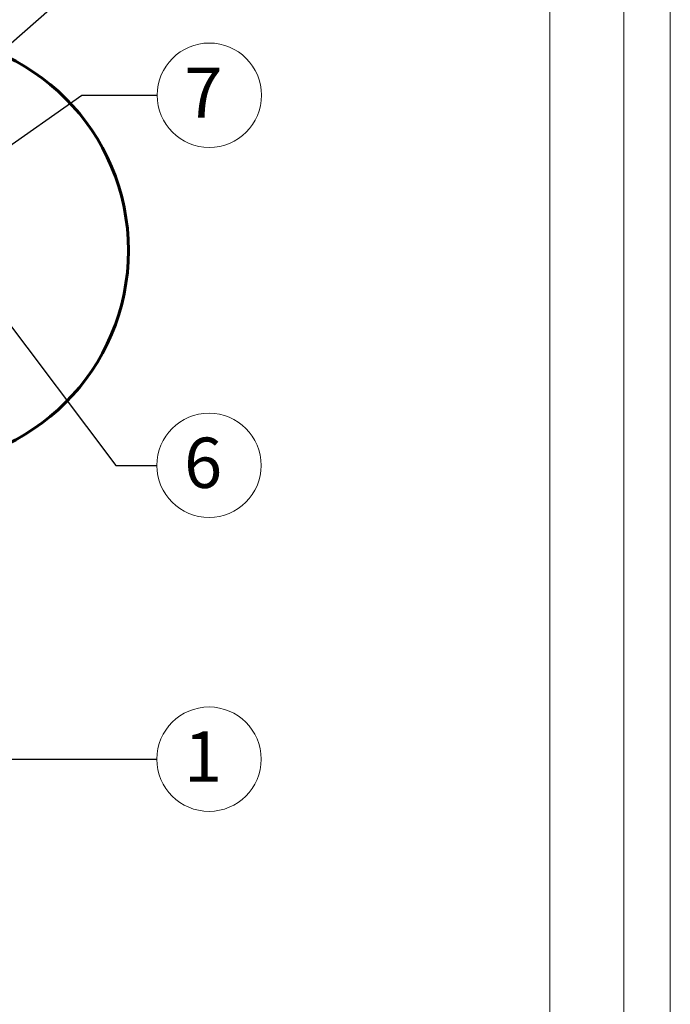
# Model space of a CAD drawing. Units: millimetres. Extents: x 0 to 210, y 0 to 297.
# Drawn here: x 163 to 210, y 115 to 187 of the extents above; entities that cross this region are included whole.
import ezdxf

# ---------------------------------------------------------------- set-up
doc = ezdxf.new("R2010")
doc.units = ezdxf.units.MM
doc.header["$LTSCALE"] = 10
doc.layers.get('Defpoints').update_dxf_attribs({"lineweight": 9})
doc.layers.add('opisy', color=7, linetype='Continuous', lineweight=13)
doc.layers.add('ramka', color=7, linetype='Continuous', lineweight=15)
doc.styles.add('ATLAS', font='arial.ttf', dxfattribs={"oblique": 12})
doc.styles.get("Standard").update_dxf_attribs({"font": 'arial.ttf'})
doc.dimstyles.new('ISO-25', dxfattribs={"dimtxt": 2.5, "dimasz": 2.5, "dimexe": 1.25, "dimexo": 0.625, "dimtad": 1, "dimtxsty": 'Standard', "dimcen": 2.5, "dimadec": 0, "dimazin": 0, "dimtfac": 1, "dimtmove": 0, "dimatfit": 3, "dimfxl": 1, "dimarcsym": 0})

msp = doc.modelspace()

# ---------------------------------------------------------------- linework, layer by layer
at = {"layer": 'Defpoints', "color": 2}
msp.add_lwpolyline([(0, 0), (210.058, 0), (210.058, 297.0529999999999), (0, 297.0529999999999)], close=True, dxfattribs=at)
at = {"layer": 'opisy', "color": 7, "lineweight": 60}
msp.add_circle((155.3870758001771, 169.8969979917033), 15.53254142510355, dxfattribs=at)
at = {"layer": 'opisy'}
for centre in [(176.7597404827238, 181.103276030171), (176.737177498454, 154.3858397209376), (176.737177498454, 133.1753602578731)]:
    msp.add_circle(centre, 3.767720560933573, dxfattribs=at)
at = {"layer": 'ramka', "color": 252}
msp.add_lwpolyline([(3.636504710234419, 3.290976748464061), (206.7090232515359, 3.290976748464061), (206.7090232515359, 293.7090232515359), (3.636504710234419, 293.7090232515359)], close=True, dxfattribs=at)
at = {"layer": 'ramka', "color": 7, "lineweight": 9}
msp.add_lwpolyline([(201.3506850766498, 28.95502721712921), (201.3506850766498, 262.1242413366563), (23.55128200087967, 262.1242413366563), (23.55128200087967, 10.20422163482868), (107.2288959601386, 10.20355361974072), (107.2288959601386, 28.95773723184249), (201.3506850766498, 28.95502721712921)], dxfattribs=at)

# ---------------------------------------------------------------- texts
at = {"layer": 'opisy', "linetype": 'Continuous', "style": 'ATLAS', "oblique": 12}
for s, p in [('7', (174.9606716443171, 179.4748357437314)), ('6', (174.9381086600474, 152.757399434498)), ('1', (174.9381086600473, 131.5469199714335))]:
    msp.add_text(s, height=3.630000000000001, dxfattribs=at).set_placement(p)

# ---------------------------------------------------------------- leaders
at = {"layer": 'opisy'}
for points in [[(129.507540558565, 174.9592022655581), (169.8695507465296, 222.4993532023258), (172.8245839521676, 222.4993532023258)], [(136.4051902384454, 176.7324047945049), (169.8695507465296, 212.1503591451452), (172.8245839521676, 212.1503591451452)], [(142.3020556719537, 172.5061377713732), (169.9700123283032, 201.8013146162484), (172.9250455339412, 201.8013146162484)], [(146.4906445284833, 170.9388516846415), (169.9700123283031, 191.4523037351624), (172.9250455339411, 191.4523037351624)], [(152.5529411455109, 170.581444270059), (167.5543904696651, 181.103276030171), (172.9920199217902, 181.103276030171)], [(156.9406559849802, 171.6857766114609), (170.0144237318825, 154.3858397209376), (172.9694569375204, 154.3858397209376)], [(104.1101081650193, 133.1753602578731), (170.0144237318824, 133.1753602578731), (172.9694569375204, 133.1753602578731)]]:
    msp.add_leader(points, dimstyle='ISO-25', override={"dimgap": 0.625, "dimtad": 0}, dxfattribs=at)

doc.saveas('drawing.dxf')
